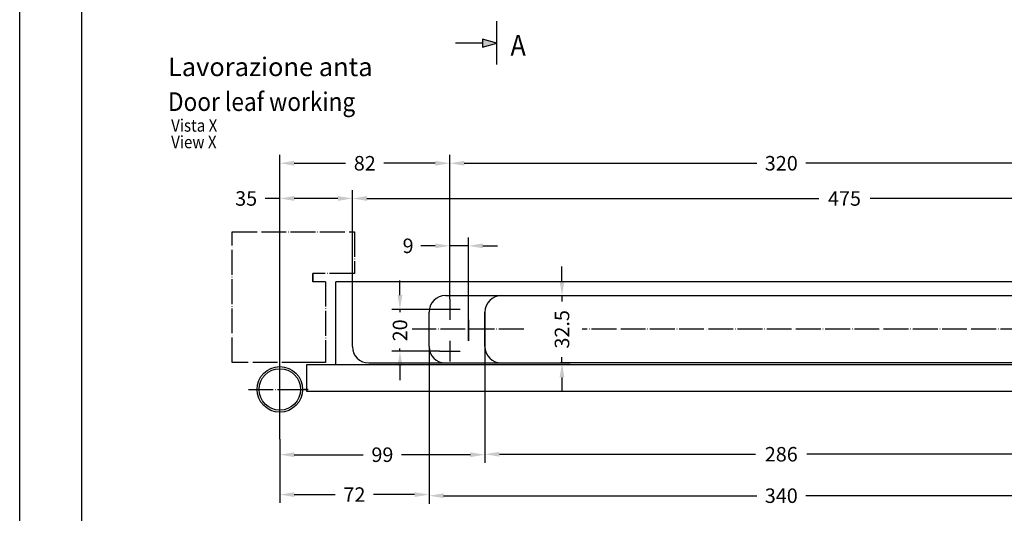
# Model space of a CAD drawing. Units: inches. Extents: x 4607 to 5775, y 2511 to 3331.
# Drawn here: x 4607 to 5083, y 2820 to 3058 of the extents above; entities that cross this region are included whole.
import ezdxf

# ---------------------------------------------------------------- set-up
doc = ezdxf.new("R2010")
doc.units = ezdxf.units.IN
doc.linetypes.add('DOT_CENTER', pattern=[14, 12, -1, 0, -1])
for name, color, linetype in [('1', 7, 'Continuous'), ('11', 7, 'Continuous'), ('C', 7, 'Continuous'), ('DEDATA41', 7, 'Continuous')]:
    doc.layers.add(name, color=color, linetype=linetype)
doc.styles.add('CONVERTER_12', font='txt.shx', dxfattribs={"width": 0.9})
doc.styles.add('CONVERTER_18', font='txt.shx', dxfattribs={"width": 0.891})
doc.dimstyles.new('ME10_DIM_11', dxfattribs={"dimtxt": 7, "dimasz": 7, "dimexe": 4, "dimexo": 0, "dimgap": 4, "dimtad": 1, "dimdsep": 46, "dimtxsty": 'CONVERTER_12', "dimsah": 1, "dimcen": 0.09, "dimclrd": 3, "dimclre": 3, "dimclrt": 4, "dimadec": 0, "dimazin": 0, "dimtfac": 1, "dimtdec": 4, "dimtmove": 0, "dimatfit": 3, "dimfxl": 0, "dimtolj": 1, "dimtzin": 0, "dimarcsym": 0})
doc.dimstyles.new('ME10_DIM_13', dxfattribs={"dimtxt": 7, "dimasz": 7, "dimexe": 4, "dimexo": 0, "dimgap": 4, "dimtad": 1, "dimdsep": 46, "dimtxsty": 'CONVERTER_12', "dimsah": 1, "dimcen": 0.09, "dimclrd": 3, "dimclre": 3, "dimclrt": 4, "dimadec": 0, "dimazin": 0, "dimtfac": 1, "dimtdec": 4, "dimtmove": 0, "dimatfit": 3, "dimfxl": 0, "dimtolj": 1, "dimtzin": 0, "dimarcsym": 0})
doc.dimstyles.new('ME10_DIM_18', dxfattribs={"dimtxt": 7, "dimasz": 7, "dimexe": 4, "dimexo": 0, "dimgap": 4, "dimtad": 1, "dimdsep": 46, "dimtxsty": 'CONVERTER_12', "dimsah": 1, "dimcen": 0.09, "dimclrd": 3, "dimclre": 3, "dimclrt": 4, "dimadec": 0, "dimazin": 0, "dimtfac": 1, "dimtdec": 4, "dimtmove": 0, "dimatfit": 3, "dimfxl": 0, "dimtolj": 1, "dimtzin": 0, "dimarcsym": 0})
doc.dimstyles.new('ME10_DIM_19', dxfattribs={"dimtxt": 7, "dimasz": 7, "dimexe": 4, "dimexo": 0, "dimgap": 4, "dimtad": 1, "dimdsep": 46, "dimtxsty": 'CONVERTER_12', "dimsah": 1, "dimcen": 0.09, "dimclrd": 3, "dimclre": 3, "dimclrt": 4, "dimadec": 0, "dimazin": 0, "dimtfac": 1, "dimtdec": 4, "dimtmove": 0, "dimatfit": 3, "dimfxl": 0, "dimtolj": 1, "dimtzin": 0, "dimarcsym": 0})
doc.dimstyles.new('ME10_DIM_30', dxfattribs={"dimtxt": 7, "dimasz": 7, "dimexe": 4, "dimexo": 0, "dimgap": 4, "dimtad": 1, "dimdsep": 46, "dimtxsty": 'CONVERTER_12', "dimsah": 1, "dimcen": 0.09, "dimclrd": 3, "dimclre": 3, "dimclrt": 4, "dimadec": 0, "dimazin": 0, "dimtfac": 1, "dimtdec": 4, "dimtmove": 0, "dimatfit": 3, "dimfxl": 0, "dimtolj": 1, "dimtzin": 0, "dimarcsym": 0})
doc.dimstyles.new('ME10_DIM_31', dxfattribs={"dimtxt": 7, "dimasz": 7, "dimexe": 4, "dimexo": 0, "dimgap": 4, "dimtad": 1, "dimdsep": 46, "dimtxsty": 'CONVERTER_12', "dimsah": 1, "dimcen": 0.09, "dimclrd": 3, "dimclre": 3, "dimclrt": 4, "dimadec": 0, "dimazin": 0, "dimtfac": 1, "dimtdec": 4, "dimtmove": 0, "dimatfit": 3, "dimfxl": 0, "dimtolj": 1, "dimtzin": 0, "dimarcsym": 0})
doc.dimstyles.new('ME10_DIM_32', dxfattribs={"dimtxt": 7, "dimasz": 7, "dimexe": 4, "dimexo": 0, "dimgap": 4, "dimtad": 1, "dimdsep": 46, "dimtxsty": 'CONVERTER_12', "dimsah": 1, "dimcen": 0.09, "dimclrd": 3, "dimclre": 3, "dimclrt": 4, "dimadec": 0, "dimazin": 0, "dimtfac": 1, "dimtdec": 4, "dimtmove": 0, "dimatfit": 3, "dimfxl": 0, "dimtolj": 1, "dimtzin": 0, "dimarcsym": 0})
doc.dimstyles.new('ME10_DIM_33', dxfattribs={"dimtxt": 7, "dimasz": 7, "dimexe": 4, "dimexo": 0, "dimgap": 4, "dimtad": 1, "dimdsep": 46, "dimtxsty": 'CONVERTER_12', "dimsah": 1, "dimcen": 0.09, "dimclrd": 3, "dimclre": 3, "dimclrt": 4, "dimadec": 0, "dimazin": 0, "dimtfac": 1, "dimtdec": 4, "dimtmove": 0, "dimatfit": 3, "dimfxl": 0, "dimtolj": 1, "dimtzin": 0, "dimarcsym": 0})
doc.dimstyles.new('ME10_DIM_34', dxfattribs={"dimtxt": 7, "dimasz": 7, "dimexe": 4, "dimexo": 0, "dimgap": 4, "dimtad": 1, "dimdsep": 46, "dimtxsty": 'CONVERTER_12', "dimsah": 1, "dimcen": 0.09, "dimclrd": 3, "dimclre": 3, "dimclrt": 4, "dimadec": 0, "dimazin": 0, "dimtfac": 1, "dimtdec": 4, "dimtmove": 0, "dimatfit": 3, "dimfxl": 0, "dimtolj": 1, "dimtzin": 0, "dimarcsym": 0})
doc.dimstyles.new('ME10_DIM_35', dxfattribs={"dimtxt": 7, "dimasz": 7, "dimexe": 4, "dimexo": 0, "dimgap": 4, "dimtad": 1, "dimdsep": 46, "dimtxsty": 'CONVERTER_12', "dimsah": 1, "dimcen": 0.09, "dimclrd": 3, "dimclre": 3, "dimclrt": 4, "dimadec": 0, "dimazin": 0, "dimtfac": 1, "dimtdec": 4, "dimtmove": 0, "dimatfit": 3, "dimfxl": 0, "dimtolj": 1, "dimtzin": 0, "dimarcsym": 0})
doc.dimstyles.new('ME10_DIM_36', dxfattribs={"dimtxt": 7, "dimasz": 7, "dimexe": 4, "dimexo": 0, "dimgap": 4, "dimtad": 1, "dimdsep": 46, "dimtxsty": 'CONVERTER_12', "dimsah": 1, "dimcen": 0.09, "dimclrd": 3, "dimclre": 3, "dimclrt": 4, "dimadec": 0, "dimazin": 0, "dimtfac": 1, "dimtdec": 4, "dimtmove": 0, "dimatfit": 3, "dimfxl": 0, "dimtolj": 1, "dimtzin": 0, "dimarcsym": 0})

# ---------------------------------------------------------------- blocks, each defined once
blk = doc.blocks.new('a2kl', base_point=(2564.67, 1255.26))
at = {"color": 2, "linetype": 'Continuous'}
blk.add_line((2390.67, 1255.26), (2390.67, 1547.26), dxfattribs=at)
at = {"color": 3, "linetype": 'Continuous'}
blk.add_line((2405.67, 1276.76), (2405.67, 1547.26), dxfattribs=at)
blk = doc.blocks.new('rahmen', base_point=(4781.34, 2510.53))
at = {"layer": '1', "xscale": 2, "yscale": 2, "zscale": 2}
blk.add_blockref('a2kl', (4955.34, 2510.53), dxfattribs=at)
blk = doc.blocks.new('Rahmen__1', base_point=(4709.87, 2691.42))
at = {"layer": '1', "color": 3, "linetype": 'DOT_CENTER'}
for p, q in [((4768.87, 2935.57), (4748.87, 2935.57)), ((4748.87, 2935.57), (4748.87, 2931.57)), ((4748.87, 2931.57), (4748.87, 2935.57)), ((4754.87, 2931.57), (4748.87, 2931.57)), ((4754.87, 2931.57), (4754.87, 2892.57)), ((4745.87, 2892.57), (4709.87, 2892.57)), ((4754.87, 2892.57), (4745.87, 2892.57))]:
    blk.add_line(p, q, dxfattribs=at)
at = {"layer": '11', "color": 3, "linetype": 'DOT_CENTER'}
for p, q in [((4709.87, 2892.57), (4709.87, 2955.57)), ((4709.87, 2955.57), (4768.87, 2955.57)), ((4768.87, 2955.57), (4768.87, 2935.57))]:
    blk.add_line(p, q, dxfattribs=at)
blk = doc.blocks.new('Tür__2', base_point=(35, -857.393))
at = {"layer": '1', "linetype": 'Continuous'}
blk.add_hatch(color=3, dxfattribs=at).paths.add_polyline_path([(4830.668, 3048.573), (4837.668, 3046.697), (4830.668, 3044.822), (4830.668, 3046.697)])
at = {"layer": '1', "color": 1, "linetype": 'Continuous'}
for p, q in [((4830.668, 3046.697), (4817.668, 3046.697)), ((4837.668, 3046.697), (4830.668, 3048.573)), ((4830.668, 3048.573), (4830.668, 3046.697)), ((4830.668, 3046.697), (4830.668, 3044.822)), ((4830.668, 3044.822), (4837.668, 3046.697))]:
    blk.add_line(p, q, dxfattribs=at)
at = {"layer": '1', "color": 4, "linetype": 'Continuous'}
for p, q in [((4759.872, 2891.57), (4759.872, 2931.57)), ((4767.872, 2931.57), (4759.872, 2931.57)), ((4767.872, 2900.32), (4767.872, 2931.57)), ((5242.872, 2931.57), (4767.872, 2931.57)), ((4812.872, 2924.82), (4839.872, 2924.82)), ((4839.872, 2924.82), (4868.252, 2924.82)), ((4868.252, 2924.82), (5109.872, 2924.82)), ((4804.872, 2900.32), (4804.872, 2916.82)), ((4831.872, 2900.32), (4831.872, 2916.82)), ((4745.872, 2891.57), (4759.872, 2891.57)), ((4745.872, 2878.57), (4745.872, 2891.57)), ((4759.872, 2891.57), (5307.548, 2891.57)), ((4775.872, 2892.32), (4823.872, 2892.32)), ((4812.872, 2892.32), (4839.872, 2892.32)), ((5109.872, 2892.32), (4868.252, 2892.32)), ((4758.872, 2878.57), (4745.872, 2878.57))]:
    blk.add_line(p, q, dxfattribs=at)
at = {"layer": '1', "color": 3, "linetype": 'DOT_CENTER'}
for p, q in [((4850.572, 2908.57), (4796.749, 2908.57)), ((5120.872, 2908.57), (4878.752, 2908.57))]:
    blk.add_line(p, q, dxfattribs=at)
at = {"layer": '1', "color": 3, "linetype": 'Continuous'}
blk.add_line((4839.872, 2892.32), (4868.236, 2892.32), dxfattribs=at)
at = {"layer": '1', "color": 4, "linetype": 'Continuous'}
blk.add_circle((4732.872, 2879.57), 11, dxfattribs=at)
at = {"layer": '1', "color": 3, "linetype": 'Continuous'}
blk.add_circle((4732.872, 2879.57), 10, dxfattribs=at)
at = {"layer": '1', "color": 4, "linetype": 'Continuous'}
for centre, start, end in [((4812.872, 2916.82), 90, 180), ((4839.872, 2916.82), 90, 180), ((4775.872, 2900.32), 180, -90), ((4812.872, 2900.32), 180, -90), ((4839.872, 2900.32), 180, -90)]:
    blk.add_arc(centre, 8, start, end, dxfattribs=at)
at = {"layer": '11', "color": 4, "linetype": 'Continuous'}
blk.add_line((5307.548, 2878.57), (4758.872, 2878.57), dxfattribs=at)
at = {"layer": 'C', "color": 1, "linetype": 'DOT_CENTER'}
for p, q in [((4837.668, 3046.697), (4837.668, 3057.339)), ((4837.668, 3036.435), (4837.668, 3046.697))]:
    blk.add_line(p, q, dxfattribs=at)
at = {"layer": 'C', "color": 3, "linetype": 'DOT_CENTER'}
for p, q in [((4814.872, 2923.07), (4814.872, 2913.07)), ((4819.872, 2918.07), (4809.872, 2918.07)), ((4823.872, 2913.07), (4823.872, 2903.07)), ((4814.872, 2903.07), (4814.872, 2893.07)), ((4809.872, 2898.07), (4819.872, 2898.07))]:
    blk.add_line(p, q, dxfattribs=at)
at = {"layer": 'DEDATA41', "color": 3, "linetype": 'DOT_CENTER'}
for p, q in [((4732.872, 2855.534), (4732.872, 2896.623)), ((4717.673, 2879.57), (4732.872, 2879.57)), ((4732.872, 2879.57), (4742.872, 2879.57)), ((4742.872, 2879.57), (4743.872, 2879.57)), ((4743.872, 2879.57), (4746.522, 2879.57)), ((4744.816, 2879.57), (4745.872, 2879.57)), ((4746.522, 2879.57), (4744.816, 2879.57))]:
    blk.add_line(p, q, dxfattribs=at)
at = {"layer": '1'}
blk.add_blockref('Rahmen__1', (4709.872, 2691.416), dxfattribs=at)
at = {"layer": '1', "color": 1, "style": 'CONVERTER_18', "width": 0.891}
blk.add_text('A', height=10, dxfattribs=at).set_placement((4844.191, 3040.685))
blk = doc.blocks.new('*D158')
at = {"layer": '1', "color": 3, "lineweight": -2}
for p, q in [((4790.85, 2925.07), (4790.85, 2932.07)), ((4809.87, 2918.07), (4786.85, 2918.07)), ((4790.85, 2918.07), (4790.85, 2916.79)), ((4790.85, 2898.07), (4790.85, 2899.34)), ((4809.87, 2898.07), (4786.85, 2898.07)), ((4790.85, 2891.07), (4790.85, 2884.07))]:
    blk.add_line(p, q, dxfattribs=at)
at = {"layer": '1', "color": 3}
for points in [[(4789.69, 2925.07), (4792.02, 2925.07), (4790.85, 2918.07)], [(4789.69, 2891.07), (4792.02, 2891.07), (4790.85, 2898.07)]]:
    blk.add_solid(points, dxfattribs=at)
at = {"layer": 'Defpoints', "color": 0}
for p in [(4809.87, 2918.07), (4790.85, 2898.07), (4809.87, 2898.07)]:
    blk.add_point(p, dxfattribs=at)
at = {"layer": '1', "color": 4, "insert": (4790.85, 2908.07), "char_height": 7, "attachment_point": 5, "rotation": 90, "style": 'CONVERTER_12'}
blk.add_mtext('\\A1;20', dxfattribs=at)
blk = doc.blocks.new('*D160')
at = {"layer": '1', "color": 3, "lineweight": -2}
for p, q in [((4814.87, 2923.07), (4814.87, 2952.88)), ((4823.87, 2903.07), (4823.87, 2952.88)), ((4807.87, 2948.88), (4800.87, 2948.88)), ((4823.87, 2948.88), (4814.87, 2948.88)), ((4830.87, 2948.88), (4837.87, 2948.88))]:
    blk.add_line(p, q, dxfattribs=at)
at = {"layer": '1', "color": 3}
for points in [[(4807.87, 2950.04), (4807.87, 2947.71), (4814.87, 2948.88)], [(4830.87, 2950.04), (4830.87, 2947.71), (4823.87, 2948.88)]]:
    blk.add_solid(points, dxfattribs=at)
at = {"layer": 'Defpoints', "color": 0}
for p in [(4814.87, 2948.88), (4814.87, 2923.07), (4823.87, 2903.07)]:
    blk.add_point(p, dxfattribs=at)
at = {"layer": '1', "color": 4, "insert": (4794.77, 2948.88), "char_height": 7, "attachment_point": 5, "rotation": 0.0001, "style": 'CONVERTER_12'}
blk.add_mtext('\\A1;9', dxfattribs=at)
blk = doc.blocks.new('*D165')
at = {"layer": '1', "color": 3, "lineweight": -2}
for p, q in [((4732.87, 2855.53), (4732.87, 2992.74)), ((4814.87, 2923.07), (4814.87, 2992.74)), ((4739.87, 2988.74), (4764.62, 2988.74)), ((4807.87, 2988.74), (4783.12, 2988.74))]:
    blk.add_line(p, q, dxfattribs=at)
at = {"layer": '1', "color": 3}
for points in [[(4739.87, 2989.91), (4739.87, 2987.58), (4732.87, 2988.74)], [(4807.87, 2989.91), (4807.87, 2987.58), (4814.87, 2988.74)]]:
    blk.add_solid(points, dxfattribs=at)
at = {"layer": 'Defpoints', "color": 0}
for p in [(4732.87, 2988.74), (4814.87, 2923.07), (4732.87, 2855.53)]:
    blk.add_point(p, dxfattribs=at)
at = {"layer": '1', "color": 4, "insert": (4773.87, 2988.74), "char_height": 7, "attachment_point": 5, "rotation": 0.0001, "style": 'CONVERTER_12'}
blk.add_mtext('\\A1;82', dxfattribs=at)
blk = doc.blocks.new('*D166')
at = {"layer": '1', "color": 3, "lineweight": -2}
for p, q in [((4814.87, 2923.07), (4814.87, 2992.74)), ((5134.87, 2923.32), (5134.87, 2992.74)), ((4821.87, 2988.74), (4963, 2988.74)), ((5127.87, 2988.74), (4986.75, 2988.74))]:
    blk.add_line(p, q, dxfattribs=at)
at = {"layer": '1', "color": 3}
for points in [[(4821.87, 2989.91), (4821.87, 2987.58), (4814.87, 2988.74)], [(5127.87, 2989.91), (5127.87, 2987.58), (5134.87, 2988.74)]]:
    blk.add_solid(points, dxfattribs=at)
at = {"layer": 'Defpoints', "color": 0}
for p in [(4814.87, 2988.74), (4814.87, 2923.07), (5134.87, 2923.32)]:
    blk.add_point(p, dxfattribs=at)
at = {"layer": '1', "color": 4, "insert": (4974.87, 2988.74), "char_height": 7, "attachment_point": 5, "rotation": 0.0001, "style": 'CONVERTER_12'}
blk.add_mtext('\\A1;320', dxfattribs=at)
blk = doc.blocks.new('*D177')
at = {"layer": '1', "color": 3, "lineweight": -2}
for p, q in [((4732.87, 2896.62), (4732.87, 2975.74)), ((4767.87, 2931.57), (4767.87, 2975.74)), ((4732.87, 2971.74), (4725.87, 2971.74)), ((4760.87, 2971.74), (4739.87, 2971.74))]:
    blk.add_line(p, q, dxfattribs=at)
at = {"layer": '1', "color": 3}
for points in [[(4739.87, 2972.9), (4739.87, 2970.57), (4732.87, 2971.74)], [(4760.87, 2972.9), (4760.87, 2970.57), (4767.87, 2971.74)]]:
    blk.add_solid(points, dxfattribs=at)
at = {"layer": 'Defpoints', "color": 0}
for p in [(4732.87, 2971.74), (4767.87, 2931.57), (4732.87, 2896.62)]:
    blk.add_point(p, dxfattribs=at)
at = {"layer": '1', "color": 4, "insert": (4716.62, 2971.74), "char_height": 7, "attachment_point": 5, "rotation": 0.0001, "style": 'CONVERTER_12'}
blk.add_mtext('\\A1;35', dxfattribs=at)
blk = doc.blocks.new('*D178')
at = {"layer": '1', "color": 3, "lineweight": -2}
for p, q in [((4767.87, 2931.57), (4767.87, 2975.74)), ((5242.87, 2931.57), (5242.87, 2975.74)), ((4774.87, 2971.74), (4992.97, 2971.74)), ((5235.87, 2971.74), (5017.77, 2971.74))]:
    blk.add_line(p, q, dxfattribs=at)
at = {"layer": '1', "color": 3}
for points in [[(4774.87, 2972.9), (4774.87, 2970.57), (4767.87, 2971.74)], [(5235.87, 2972.9), (5235.87, 2970.57), (5242.87, 2971.74)]]:
    blk.add_solid(points, dxfattribs=at)
at = {"layer": 'Defpoints', "color": 0}
for p in [(4767.87, 2971.74), (4767.87, 2931.57), (5242.87, 2931.57)]:
    blk.add_point(p, dxfattribs=at)
at = {"layer": '1', "color": 4, "insert": (5005.37, 2971.74), "char_height": 7, "attachment_point": 5, "rotation": 0.0001, "style": 'CONVERTER_12'}
blk.add_mtext('\\A1;475', dxfattribs=at)
blk = doc.blocks.new('*D179')
at = {"layer": '1', "color": 3, "lineweight": -2}
for p, q in [((5117.87, 2916.57), (5117.87, 2844.27)), ((4831.87, 2900.32), (4831.87, 2844.27)), ((4838.87, 2848.27), (4962.47, 2848.27)), ((5110.87, 2848.27), (4987.27, 2848.27))]:
    blk.add_line(p, q, dxfattribs=at)
at = {"layer": '1', "color": 3}
for points in [[(4838.87, 2849.44), (4838.87, 2847.1), (4831.87, 2848.27)], [(5110.87, 2849.44), (5110.87, 2847.1), (5117.87, 2848.27)]]:
    blk.add_solid(points, dxfattribs=at)
at = {"layer": 'Defpoints', "color": 0}
for p in [(5117.87, 2916.57), (4831.87, 2900.32), (4831.87, 2848.27)]:
    blk.add_point(p, dxfattribs=at)
at = {"layer": '1', "color": 4, "insert": (4974.87, 2848.27), "char_height": 7, "attachment_point": 5, "rotation": 0.0001, "style": 'CONVERTER_12'}
blk.add_mtext('\\A1;286', dxfattribs=at)
blk = doc.blocks.new('*D180')
at = {"layer": '1', "color": 3, "lineweight": -2}
for p, q in [((4804.87, 2900.32), (4804.87, 2824.25)), ((5144.87, 2900.07), (5144.87, 2824.25)), ((4811.87, 2828.25), (4963, 2828.25)), ((5137.87, 2828.25), (4986.75, 2828.25))]:
    blk.add_line(p, q, dxfattribs=at)
at = {"layer": '1', "color": 3}
for points in [[(4811.87, 2829.42), (4811.87, 2827.08), (4804.87, 2828.25)], [(5137.87, 2829.42), (5137.87, 2827.08), (5144.87, 2828.25)]]:
    blk.add_solid(points, dxfattribs=at)
at = {"layer": 'Defpoints', "color": 0}
for p in [(4804.87, 2900.32), (5144.87, 2900.07), (4804.87, 2828.25)]:
    blk.add_point(p, dxfattribs=at)
at = {"layer": '1', "color": 4, "insert": (4974.87, 2828.25), "char_height": 7, "attachment_point": 5, "rotation": 0.0001, "style": 'CONVERTER_12'}
blk.add_mtext('\\A1;340', dxfattribs=at)
blk = doc.blocks.new('*D181')
at = {"layer": '1', "color": 3, "lineweight": -2}
for p, q in [((4869.04, 2931.82), (4869.04, 2938.82)), ((4868.25, 2924.82), (4873.04, 2924.82)), ((4869.04, 2924.82), (4869.04, 2922.02)), ((4869.04, 2892.32), (4869.04, 2895.12)), ((4868.25, 2892.32), (4873.04, 2892.32)), ((4869.04, 2885.32), (4869.04, 2878.32))]:
    blk.add_line(p, q, dxfattribs=at)
at = {"layer": '1', "color": 3}
for points in [[(4867.88, 2931.82), (4870.21, 2931.82), (4869.04, 2924.82)], [(4867.88, 2885.32), (4870.21, 2885.32), (4869.04, 2892.32)]]:
    blk.add_solid(points, dxfattribs=at)
at = {"layer": 'Defpoints', "color": 0}
for p in [(4868.25, 2924.82), (4868.25, 2892.32), (4869.04, 2892.32)]:
    blk.add_point(p, dxfattribs=at)
at = {"layer": '1', "color": 4, "insert": (4869.04, 2908.57), "char_height": 7, "attachment_point": 5, "rotation": 90, "style": 'CONVERTER_12'}
blk.add_mtext('\\A1;32.5', dxfattribs=at)
blk = doc.blocks.new('*D182')
at = {"layer": '1', "color": 3, "lineweight": -2}
for p, q in [((4831.87, 2916.82), (4831.87, 2844.04)), ((4732.87, 2855.53), (4732.87, 2844.04)), ((4739.87, 2848.04), (4773.12, 2848.04)), ((4824.87, 2848.04), (4791.62, 2848.04))]:
    blk.add_line(p, q, dxfattribs=at)
at = {"layer": '1', "color": 3}
for points in [[(4739.87, 2849.21), (4739.87, 2846.88), (4732.87, 2848.04)], [(4824.87, 2849.21), (4824.87, 2846.88), (4831.87, 2848.04)]]:
    blk.add_solid(points, dxfattribs=at)
at = {"layer": 'Defpoints', "color": 0}
for p in [(4831.87, 2916.82), (4732.87, 2855.53), (4732.87, 2848.04)]:
    blk.add_point(p, dxfattribs=at)
at = {"layer": '1', "color": 4, "insert": (4782.37, 2848.04), "char_height": 7, "attachment_point": 5, "rotation": 0.0001, "style": 'CONVERTER_12'}
blk.add_mtext('\\A1;99', dxfattribs=at)
blk = doc.blocks.new('*D183')
at = {"layer": '1', "color": 3, "lineweight": -2}
for p, q in [((4804.87, 2900.32), (4804.87, 2824.79)), ((4732.87, 2855.53), (4732.87, 2824.79)), ((4739.87, 2828.79), (4759.62, 2828.79)), ((4797.87, 2828.79), (4778.12, 2828.79))]:
    blk.add_line(p, q, dxfattribs=at)
at = {"layer": '1', "color": 3}
for points in [[(4739.87, 2829.95), (4739.87, 2827.62), (4732.87, 2828.79)], [(4797.87, 2829.95), (4797.87, 2827.62), (4804.87, 2828.79)]]:
    blk.add_solid(points, dxfattribs=at)
at = {"layer": 'Defpoints', "color": 0}
for p in [(4804.87, 2900.32), (4732.87, 2855.53), (4732.87, 2828.79)]:
    blk.add_point(p, dxfattribs=at)
at = {"layer": '1', "color": 4, "insert": (4768.87, 2828.79), "char_height": 7, "attachment_point": 5, "rotation": 0.0001, "style": 'CONVERTER_12'}
blk.add_mtext('\\A1;72', dxfattribs=at)
blk = doc.blocks.new('Seitenansicht', base_point=(4723.935, 2589.916))
at = {"layer": '1'}
blk.add_blockref('Tür__2', (35, -857.393), dxfattribs=at)
at = {"layer": '1', "color": 3, "style": 'CONVERTER_18', "width": 0.891}
for s, height, p in [('Door leaf working', 9, (4678.892, 3013.974)), ('View X', 6, (4680.425, 2995.985))]:
    blk.add_text(s, height=height, dxfattribs=at).set_placement(p)
at = {"layer": '1', "color": 4, "style": 'CONVERTER_18', "width": 0.891}
blk.add_text('Vista X', height=6, dxfattribs=at).set_placement((4680.425, 3003.985))
at = {"layer": '1', "color": 4, "insert": (4678.892, 3027.974), "char_height": 9, "attachment_point": 7, "line_spacing_factor": 0.60024, "style": 'CONVERTER_18'}
blk.add_mtext('Lavorazione anta', dxfattribs=at)
at = {"layer": '1'}
for base, p1, p2, dimstyle, picture, middle in [((4732.872, 2988.743), (4814.872, 2923.07), (4732.872, 2855.534), 'ME10_DIM_18', '*D165', (4773.872, 2988.743)), ((4814.872, 2988.743), (5134.872, 2923.32), (4814.872, 2923.07), 'ME10_DIM_19', '*D166', (4974.872, 2988.743)), ((4732.872, 2971.736), (4767.872, 2931.57), (4732.872, 2896.623), 'ME10_DIM_30', '*D177', (4716.622, 2971.736)), ((4767.872, 2971.736), (5242.872, 2931.57), (4767.872, 2931.57), 'ME10_DIM_31', '*D178', (5005.372, 2971.736)), ((4814.872, 2948.878), (4823.872, 2903.07), (4814.872, 2923.07), 'ME10_DIM_13', '*D160', (4794.772, 2948.878)), ((4732.872, 2848.044), (4831.872, 2916.82), (4732.872, 2855.534), 'ME10_DIM_35', '*D182', (4782.372, 2848.044)), ((4831.872, 2848.272), (5117.872, 2916.57), (4831.872, 2900.32), 'ME10_DIM_32', '*D179', (4974.872, 2848.272)), ((4732.872, 2828.786), (4804.872, 2900.32), (4732.872, 2855.534), 'ME10_DIM_36', '*D183', (4768.872, 2828.786)), ((4804.872, 2828.251), (5144.872, 2900.07), (4804.872, 2900.32), 'ME10_DIM_33', '*D180', (4974.872, 2828.251))]:
    dim = blk.add_linear_dim(base=base, p1=p1, p2=p2, dimstyle=dimstyle, dxfattribs=at)
    dim.commit()
    dim.dimension.update_dxf_attribs({"geometry": picture, "text_midpoint": middle, "text_rotation": 0.00014})
for base, p1, p2, dimstyle, picture, middle in [((4869.044, 2892.32), (4868.252, 2924.82), (4868.252, 2892.32), 'ME10_DIM_34', '*D181', (4869.044, 2908.57)), ((4790.853, 2898.07), (4809.872, 2918.07), (4809.872, 2898.07), 'ME10_DIM_11', '*D158', (4790.853, 2908.07))]:
    dim = blk.add_linear_dim(base=base, p1=p1, p2=p2, angle=90, dimstyle=dimstyle, dxfattribs=at)
    dim.commit()
    dim.dimension.update_dxf_attribs({"geometry": picture, "text_midpoint": middle, "text_rotation": 90})
blk = doc.blocks.new('20535-0-6__8', base_point=(-15, -857.39))
blk.add_blockref('rahmen', (4781.34, 2510.53))
at = {"layer": '1'}
blk.add_blockref('Seitenansicht', (4723.94, 2589.92), dxfattribs=at)

msp = doc.modelspace()

# ---------------------------------------------------------------- block references
msp.add_blockref('20535-0-6__8', (-15, -857.39))

doc.saveas('drawing.dxf')
